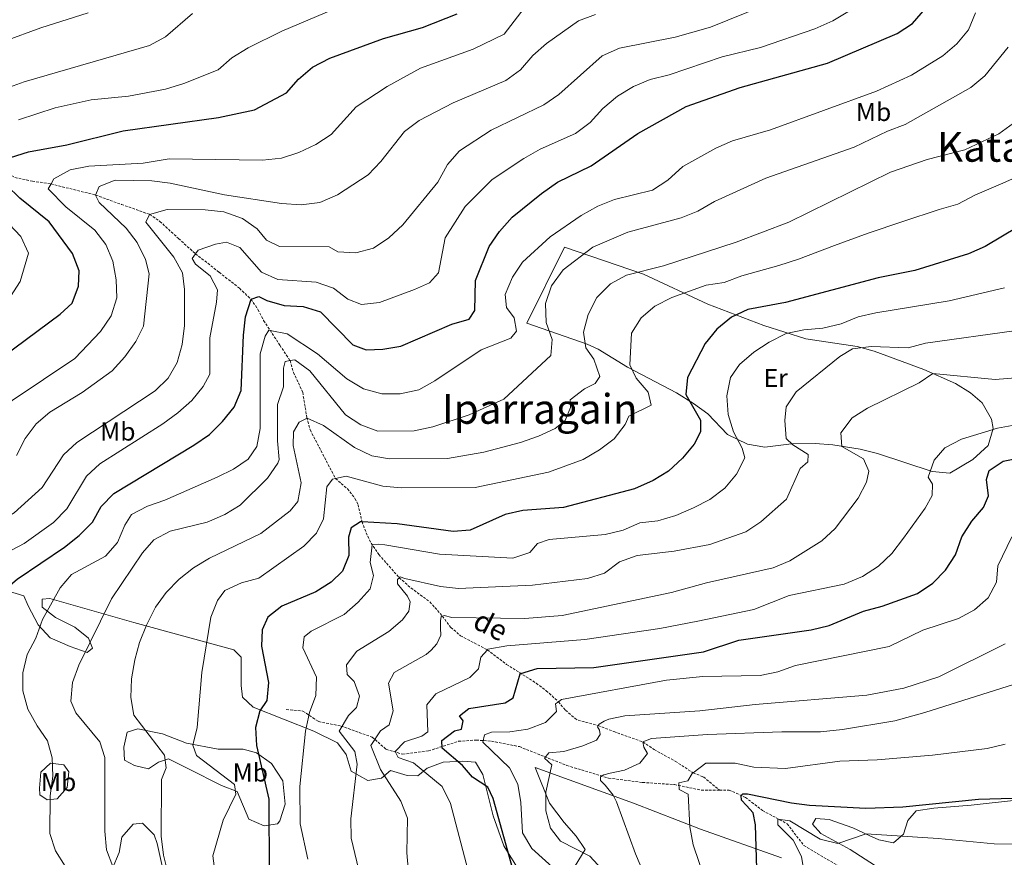
# Model space of a CAD drawing. Units: metres. Extents: x 586010 to 590503, y 4735514 to 4738541.
# Drawn here: x 588780 to 589160, y 4737597 to 4737920 of the extents above; entities that cross this region are included whole.
import ezdxf
from ezdxf.enums import TextEntityAlignment as Align

# ---------------------------------------------------------------- set-up
doc = ezdxf.new("R2010")
doc.units = ezdxf.units.M
doc.header["$MEASUREMENT"] = 0
doc.linetypes.add('TRAZOSX2', pattern=[1.5, 1, -0.5])
for name, color, linetype, lineweight in [('Level 11', 142, 'TRAZOSX2', 13), ('Level 36', 19, 'Continuous', 40), ('Level 37', 92, 'Continuous', 0), ('Level 4', 36, 'Continuous', 30), ('Level 43', 5, 'Continuous', 0), ('Level 45', 19, 'Continuous', 0), ('Level 5', 36, 'Continuous', 0)]:
    doc.layers.add(name, color=color, linetype=linetype, lineweight=lineweight)
doc.styles.add('Arial', font='ARIAL.TTF', dxfattribs={"height": 0.2})

msp = doc.modelspace()

# ---------------------------------------------------------------- linework, layer by layer
at = {"layer": 'Level 11', "color": 142, "linetype": 'TRAZOSX2', "lineweight": 13}
for points in [[(588656.34, 4737914.17, 756.27), (588662.37, 4737910.91, 755.01), (588668.45, 4737908.72, 752.48), (588680.29, 4737904.29, 750.01), (588688.03, 4737900.46, 746.64), (588692.44, 4737897.87, 745.19), (588695.64, 4737896.34, 744.35), (588698.62, 4737896.35, 743.92), (588702.15, 4737896.36, 742.66), (588707.46, 4737893.95, 741.4), (588714.92, 4737891.08, 740.01), (588723.32, 4737886.36, 737.48), (588737.23, 4737881.25, 735.14), (588745.93, 4737876.5, 732.06), (588754.48, 4737872.51, 730.01), (588763.05, 4737868.12, 727.28), (588771.37, 4737863.19, 725.01), (588777.89, 4737859.46, 722.48), (588784.63, 4737858.05, 720.8), (588791.84, 4737856.98, 720.01), (588809.1, 4737852.67, 715.01)], [(588809.1, 4737852.67, 715.01), (588819.05, 4737849.06, 712.9), (588829.99, 4737845.2, 710.01), (588833.94, 4737842.51, 708.74), (588841.15, 4737835.84, 706.49), (588847.71, 4737829.97, 705.01), (588856.89, 4737822.83, 702.06), (588864.68, 4737816.64, 700.88), (588869.19, 4737812.41, 700.01), (588871.88, 4737808.4, 698.76), (588874.07, 4737804.17, 697.1), (588880.34, 4737794.63, 692.06), (588884.27, 4737788.66, 690.01), (588885.6, 4737784.14, 688.33), (588889.16, 4737776.42, 686.64), (588890.79, 4737766.68, 685.05), (588892.06, 4737761.86, 683.51), (588901.82, 4737743.11, 680.01), (588906.46, 4737739.15, 678.32), (588909.37, 4737735.36, 676.7), (588910.57, 4737732.99, 675.8), (588912.11, 4737726.34, 675.01), (588913.68, 4737722.15, 672.78), (588915.6, 4737718.17, 670.36), (588918.63, 4737713.7, 668.08), (588926.49, 4737704.77, 665.01)], [(588926.49, 4737704.77, 665.01), (588931.02, 4737700.81, 663.75), (588938.32, 4737695.43, 661.22), (588943.2, 4737689.91, 660.01), (588946.41, 4737685.51, 658.75), (588950.19, 4737682.33, 657.88), (588960.56, 4737676.88, 655.01), (588967.97, 4737671.27, 652.06), (588979.47, 4737663.97, 647.9), (588983.35, 4737661.07, 646.63), (588988.05, 4737656.81, 645.01), (588990.82, 4737653.51, 642.9), (588994.47, 4737650.33, 641.54), (588995.68, 4737649.66, 641.22), (589003.42, 4737647.58, 640.01), (589009.5, 4737645.28, 637.06), (589020.73, 4737641.28, 635.01), (589025.05, 4737638.32, 633.32), (589033.23, 4737633.82, 630.8), (589040.15, 4737629.3, 630.01), (589044.17, 4737627.72, 627.4), (589050.32, 4737622.68, 625.27)], [(588882.81, 4737653.82, 670.28), (588889.28, 4737653.19, 669.44), (588895.33, 4737649.12, 667.33), (588903.95, 4737647.42, 664.81), (588916.04, 4737643.15, 658.49), (588921.44, 4737638.42, 655.55), (588927.83, 4737636.52, 653.28), (588937.82, 4737637.83, 649.23), (588949.45, 4737641.53, 646.71), (588956.25, 4737642, 645.12), (588962.16, 4737641.57, 643.76), (588972.94, 4737639.45, 641.23), (588991.29, 4737632.18, 637.02), (589007.47, 4737627.28, 633.66), (589020.62, 4737625.6, 631.55), (589032.91, 4737624.78, 629.87), (589043.26, 4737622.65, 626.92), (589050.32, 4737622.68, 625.27)], [(589050.32, 4737622.68, 625.27), (589054.03, 4737622.69, 624.4), (589060.38, 4737619.84, 623.8), (589066.99, 4737614.76, 621.87), (589076.49, 4737609.62, 619.35), (589082.98, 4737601.23, 616.82), (589104.98, 4737588.23, 613.72)]]:
    msp.add_polyline3d(points, dxfattribs=at)
at = {"layer": 'Level 36', "color": 92, "linetype": 'Continuous', "lineweight": 0}
for points in [[(588975.88, 4737803.21, 691.5), (588990.44, 4737832.56, 690.66), (589020.95, 4737822.06, 682.21), (589045.76, 4737810.54, 676.12), (589067.42, 4737802.23, 670.86), (589083.66, 4737797.09, 667.09), (589103.5, 4737794.13, 663.72), (589110.1, 4737792.32, 662.41), (589129.4, 4737785.19, 658.15), (589141.61, 4737779.79, 656.24), (589147.45, 4737776.24, 655.82), (589151.84, 4737772.31, 655.3), (589155.57, 4737766.05, 654.22), (589156.19, 4737762.41, 653.62), (589154.18, 4737755.8, 652.82), (589148.31, 4737750.48, 653.33), (589139.43, 4737745.11, 653.62), (589132.53, 4737745.87, 654.2), (589111.39, 4737752.78, 656.14), (589104.73, 4737754.39, 657.42), (589094.14, 4737756.17, 660.35), (589087.37, 4737756.63, 662.14), (589078.19, 4737756.55, 664.56), (589067.85, 4737755.23, 667.09), (589061.13, 4737756.41, 668.5), (589053.48, 4737760.12, 669.53), (589045.82, 4737768.09, 672.14), (589040.31, 4737772.13, 673.72), (589033.73, 4737776.24, 675.51), (589014.73, 4737786.09, 679.71), (589003.45, 4737793.16, 684.21), (588999.19, 4737795.09, 685.61), (588975.88, 4737803.21, 691.5)], [(588755.26, 4737705.55, 704.69), (588781.27, 4737697.71, 697.59), (588783, 4737693.84, 697.17), (588786.91, 4737686.52, 694.22), (588791.57, 4737681.53, 692.52), (588799.22, 4737678.16, 690.43), (588805.78, 4737675.84, 689.61), (588807.84, 4737677.54, 689.17), (588806.32, 4737681.42, 689.59), (588801, 4737685.66, 691.25), (588793.58, 4737689.35, 694.22), (588788.39, 4737693.43, 695.48), (588788.38, 4737696.44, 695.48), (588791.4, 4737696.67, 694.64), (588823.89, 4737687.49, 685.86), (588862.58, 4737676.86, 677.38), (588865.39, 4737674.06, 677.38), (588865.43, 4737663.07, 677.81), (588865.87, 4737658.55, 676.96), (588869.98, 4737654.68, 674.86), (588893.5, 4737645.49, 668.55), (588902.57, 4737640.99, 666.44), (588906.03, 4737636.48, 666.02), (588907.92, 4737629.96, 664.51), (588914.41, 4737626.39, 662.25), (588919.64, 4737627.26, 659.28), (588923.08, 4737630.28, 658.44), (588929.55, 4737628.36, 658.02), (588933.65, 4737628.16, 657.18), (588937.3, 4737631.19, 653.39), (588943.49, 4737633.46, 651.03), (588951.05, 4737633.86, 649.48)], [(588820.26, 4737634.26, 688.75), (588820.03, 4737639.22, 688.33), (588821.31, 4737645.04, 686.64), (588825.4, 4737646.35, 684.96), (588834.89, 4737644.44, 682.86), (588844.17, 4737640.8, 679.49), (588856.46, 4737638.47, 677.8), (588866.15, 4737638.5, 675.7), (588871.33, 4737637.01, 674.02), (588877.16, 4737632.94, 673.17), (588881.49, 4737626.27, 671.91), (588882.39, 4737617.22, 672.33), (588880.27, 4737610.74, 673.65), (588879.39, 4737609.67, 674.02), (588874.23, 4737608.79, 677.38), (588868.4, 4737611.36, 678.23), (588863.84, 4737622.12, 679.91), (588857.79, 4737624.47, 681.17), (588845.06, 4737630.89, 683.7), (588837.29, 4737634.75, 684.54), (588833.41, 4737633.44, 685.38), (588829.54, 4737630.84, 687.07), (588824.15, 4737632.12, 687.91), (588820.26, 4737634.26, 688.75)], [(588787.33, 4737623.38, 696.75), (588787.95, 4737629.63, 695.9), (588791.6, 4737633.09, 694.22), (588796.78, 4737632.46, 692.96), (588798.73, 4737629.67, 692.12), (588798.1, 4737623.63, 692.12), (588794.23, 4737619.31, 693.38), (588790.36, 4737618.86, 694.64), (588787.55, 4737620.79, 696.33), (588787.33, 4737623.38, 696.75)], [(588951.05, 4737633.86, 649.48), (588956.04, 4737633.41, 648.76), (588958.86, 4737628.68, 648.76), (588962.86, 4737612.67, 650.4), (588966.91, 4737601.11, 650.22), (588972.57, 4737591.91, 649.59)], [(588994.55, 4737593.38, 641.47), (588998.4, 4737599.64, 639.1), (588994.93, 4737604.87, 637.82), (588990.23, 4737610.08, 637.95), (588984.56, 4737617.62, 639.23), (588979.11, 4737631.33, 641.18), (589017.06, 4737617.6, 632.78), (589042.93, 4737607.5, 629.15), (589074.26, 4737596.51, 623.08)], [(589112.44, 4737592.17, 617.47), (589100.87, 4737599.66, 619.89), (589089.55, 4737605.89, 621.26), (589086.31, 4737609.54, 622.11), (589087.59, 4737611.7, 622.11), (589092.77, 4737611.28, 621.68), (589101.83, 4737608.08, 620), (589108.16, 4737605.15, 619.19), (589111.98, 4737603.37, 619.16), (589117.58, 4737602.31, 619.58), (589121.45, 4737605.56, 620), (589123.16, 4737610.95, 621.26), (589126.38, 4737614.63, 622.11), (589133.25, 4737615.69, 622.91), (589147.65, 4737616.78, 623.69), (589181.56, 4737620.6, 623.79), (589182.61, 4737619.98, 623.79)], [(588836.37, 4737586.47, 685.38), (588832.93, 4737602.06, 685.38), (588831.78, 4737605.42, 685.38), (588827.24, 4737609.93, 686.22), (588823.58, 4737609.49, 687.49), (588819.28, 4737604.52, 688.33), (588818.22, 4737598.48, 689.59), (588815.43, 4737592.15, 690.15)]]:
    msp.add_polyline3d(points, dxfattribs=at)
at = {"layer": 'Level 4', "color": 36, "linetype": 'Continuous', "lineweight": 30}
for points in [[(588816.19, 4737737.34, 700.01), (588847.07, 4737755.93, 700.01), (588853.16, 4737760.12, 700.01), (588858.18, 4737765.17, 700.01), (588862.67, 4737770.74, 700.01), (588865.42, 4737777.18, 700.01), (588866.23, 4737798.57, 700.01), (588867.07, 4737805.63, 700.01), (588869.19, 4737812.41, 700.01), (588872.19, 4737813.46, 700.01), (588875.27, 4737811.91, 700.01), (588882.01, 4737810.03, 700.01), (588889.39, 4737809.58, 700.01), (588896.08, 4737807.51, 700.01), (588908.59, 4737794.72, 700.01), (588913.68, 4737792.88, 700.01), (588920.1, 4737793.08, 700.01), (588927.16, 4737794.2, 700.01), (588946.8, 4737802.71, 700.01), (588953.5, 4737804.7, 700.01), (588955.75, 4737808, 700.01), (588955.94, 4737819.69, 700.01), (588961.28, 4737832.78, 700.01), (588965.27, 4737838.53, 700.01), (588970.17, 4737844.12, 700.01), (588981.52, 4737853.33, 700.01), (588987.64, 4737857.63, 700.01), (589000.69, 4737863.98, 700.01), (589018.7, 4737876.42, 700.01), (589037.45, 4737886.96, 700.01), (589058.33, 4737894.19, 700.01), (589092.12, 4737903.71, 700.01), (589119.01, 4737915.09, 700.01), (589124.96, 4737918.93, 700.01), (589134.29, 4737929.84, 700.01)], [(588776.21, 4737867.2, 725.01), (588783.15, 4737869.42, 725.01), (588797.94, 4737872.07, 725.01), (588819.77, 4737877.5, 725.01), (588856.67, 4737882.64, 725.01), (588870.55, 4737885.62, 725.01), (588882.93, 4737892.13, 725.01), (588887.48, 4737897.53, 725.01), (588892.96, 4737902.11, 725.01), (588899.66, 4737905.61, 725.01), (588920.35, 4737913.25, 725.01), (588935.46, 4737917.39, 725.01), (588948.84, 4737922.77, 725.01)], [(588760.24, 4737780.54, 725.01), (588795.33, 4737806.63, 725.01), (588799.98, 4737810.85, 725.01), (588802.41, 4737817.41, 725.01), (588802.79, 4737823.43, 725.01), (588800.17, 4737830.13, 725.01), (588791.11, 4737842.26, 725.01), (588779.79, 4737851.41, 725.01), (588774.8, 4737856.32, 725.01)], [(589165.88, 4737840.44, 675.01), (589153.02, 4737832.85, 675.01), (589146.67, 4737829.9, 675.01), (589125.86, 4737823.45, 675.01), (589111.69, 4737820.63, 675.01), (589075.85, 4737811.08, 675.01), (589061.28, 4737808.37, 675.01), (589054.93, 4737805.44, 675.01), (589049.27, 4737800.87, 675.01), (589044.82, 4737795.26, 675.01), (589038, 4737782.15, 675.01), (589037.32, 4737775.55, 675.01), (589043.02, 4737765.62, 675.01), (589042.98, 4737761.11, 675.01), (589040.57, 4737756.36, 675.01), (589036.05, 4737751, 675.01), (589030.65, 4737745.97, 675.01), (589024.69, 4737742.3, 675.01), (589017.42, 4737739.16, 675.01), (588989.96, 4737731.92, 675.01), (588974.29, 4737730.74, 675.01), (588967.46, 4737729.21, 675.01), (588953.95, 4737723.1, 675.01), (588947.36, 4737722.62, 675.01), (588925.71, 4737725.56, 675.01), (588912.11, 4737726.34, 675.01), (588911.48, 4737726.38, 675.01), (588907.96, 4737723.99, 675.01), (588906.93, 4737720.4, 675.01), (588907.01, 4737713.34, 675.01), (588904.54, 4737707.26, 675.01), (588900.22, 4737703.02, 675.01), (588894.27, 4737699.33, 675.01), (588881.15, 4737693.77, 675.01), (588875.65, 4737689.45, 675.01), (588873.49, 4737684.66, 675.01), (588873.28, 4737678.29, 675.01), (588875.93, 4737664.3, 675.01), (588875.36, 4737657.32, 675.01), (588872.61, 4737653.36, 675.01), (588870.95, 4737646.87, 675.01), (588871.25, 4737639.88, 675.01), (588876.01, 4737619.11, 675.01), (588876.17, 4737590.25, 675.01)], [(588967.4, 4737656.42, 650.01), (588970.58, 4737658.36, 650.01), (588973.2, 4737667.61, 650.01), (588973.51, 4737667.7, 650.01), (588979.88, 4737669.71, 650.01), (589001.77, 4737670.04, 650.01), (589044.13, 4737676.08, 650.01), (589057.84, 4737680.64, 650.01), (589085.73, 4737684.6, 650.01), (589092.75, 4737686.3, 650.01), (589106.07, 4737691.76, 650.01), (589113.19, 4737693.7, 650.01), (589126.87, 4737698.68, 650.01), (589132.85, 4737702.66, 650.01), (589137.77, 4737707.73, 650.01), (589141.64, 4737713.56, 650.01), (589144.06, 4737720.6, 650.01), (589147.86, 4737726.57, 650.01), (589152.46, 4737731.85, 650.01), (589154.32, 4737736.37, 650.01), (589153.61, 4737742.73, 650.01), (589154.55, 4737746.18, 650.01), (589160.06, 4737749.81, 650.01), (589167, 4737751.22, 650.01)], [(588776.45, 4737596.49, 700.01), (588769.51, 4737609.26, 700.01), (588763.86, 4737622.73, 700.01), (588761.59, 4737629.77, 700.01), (588758.83, 4737643.99, 700.01), (588759.1, 4737658.39, 700.01), (588760.26, 4737665.65, 700.01), (588769.6, 4737693.84, 700.01), (588773.42, 4737699.71, 700.01), (588778.82, 4737704.25, 700.01), (588797.11, 4737716.57, 700.01), (588802.72, 4737721.02, 700.01), (588807.85, 4737726.18, 700.01), (588811.28, 4737732.29, 700.01), (588816.19, 4737737.34, 700.01)], [(588970.41, 4737592.11, 650.01), (588962.83, 4737619.47, 650.01), (588960.75, 4737623.84, 650.01), (588954.88, 4737627.66, 650.01), (588950.96, 4737632.22, 650.01), (588943.04, 4737638.87, 650.01), (588942.97, 4737641.82, 650.01), (588947.88, 4737645.6, 650.01), (588950.54, 4737646.27, 650.01), (588951.19, 4737649.46, 650.01), (588949.83, 4737651.42, 650.01), (588953.35, 4737654.26, 650.01), (588967.4, 4737656.42, 650.01)], [(589058.67, 4737620.56, 625.01), (589059.41, 4737621.24, 625.01), (589061.1, 4737621.25, 625.01), (589078.23, 4737617.7, 625.01), (589085.18, 4737616.81, 625.01), (589106.88, 4737615.72, 625.01), (589121.17, 4737616.24, 625.01), (589150.49, 4737619.17, 625.01), (589172.51, 4737619.85, 625.01)], [(589064.91, 4737588.01, 625.01), (589064.2, 4737609.28, 625.01), (589063.29, 4737613.89, 625.01), (589060.78, 4737616.65, 625.01), (589058.81, 4737618.74, 625.01), (589058.67, 4737620.56, 625.01)]]:
    msp.add_polyline3d(points, dxfattribs=at)
at = {"layer": 'Level 5', "color": 36, "linetype": 'Continuous', "lineweight": 0}
for points in [[(588976.05, 4737926.53, 720.01), (588967.02, 4737914.85, 720.01), (588955.1, 4737909.02, 720.01), (588934.7, 4737901.69, 720.01), (588921.85, 4737894.69, 720.01), (588909.78, 4737886.78, 720.01), (588900.15, 4737876.05, 720.01), (588894.29, 4737872.23, 720.01), (588887.62, 4737869.06, 720.01), (588880.96, 4737866.9, 720.01), (588873.66, 4737866.18, 720.01), (588837.47, 4737866.65, 720.01), (588827.47, 4737864.99, 720.01), (588806.44, 4737863.8, 720.01), (588799.3, 4737862.47, 720.01), (588792.95, 4737858.98, 720.01), (588791.84, 4737856.98, 720.01), (588790.77, 4737855.04, 720.01), (588797.52, 4737848.14, 720.01), (588808.81, 4737839.13, 720.01), (588813.05, 4737833.53, 720.01), (588815.79, 4737827.09, 720.01), (588817.09, 4737819.95, 720.01), (588817.25, 4737812.95, 720.01), (588815.13, 4737806.04, 720.01), (588810.96, 4737799.91, 720.01)], [(589067.59, 4737925.93, 710.01), (589046.79, 4737917.61, 710.01), (589033.14, 4737913.72, 710.01), (589011.69, 4737909.4, 710.01), (589005.02, 4737906.55, 710.01), (588988.2, 4737891.49, 710.01), (588982.44, 4737887.5, 710.01), (588962.09, 4737877.7, 710.01), (588949.85, 4737869.73, 710.01), (588945.15, 4737864.54, 710.01), (588941.45, 4737857.62, 710.01), (588927.88, 4737841.12, 710.01), (588922.48, 4737836.15, 710.01), (588916.53, 4737832.2, 710.01), (588909.71, 4737830.38, 710.01), (588902.72, 4737830.7, 710.01), (588899.41, 4737832.72, 710.01), (588880.14, 4737832.83, 710.01), (588875.22, 4737835.19, 710.01), (588871.56, 4737839.57, 710.01), (588865.83, 4737843.59, 710.01), (588858.64, 4737846.18, 710.01), (588851.46, 4737846.91, 710.01), (588836.71, 4737847.15, 710.01), (588829.99, 4737845.2, 710.01), (588828.45, 4737842.15, 710.01), (588839.31, 4737828.71, 710.01), (588842.71, 4737822.59, 710.01), (588843.52, 4737816.22, 710.01), (588843.51, 4737802.23, 710.01)], [(589106.61, 4737927.46, 705.01), (589094.14, 4737920.04, 705.01), (589087.2, 4737916.98, 705.01), (589066.2, 4737909.7, 705.01), (589051.31, 4737906.16, 705.01), (589030.84, 4737899.18, 705.01), (589023.57, 4737897.28, 705.01), (589017.12, 4737894.58, 705.01), (589010.87, 4737890.88, 705.01), (589005.16, 4737886.11, 705.01), (589000.26, 4737880.78, 705.01), (588994.71, 4737876.5, 705.01), (588981.02, 4737870.47, 705.01), (588974.61, 4737866.81, 705.01), (588962.43, 4737858.67, 705.01), (588952.05, 4737848.22, 705.01), (588944.31, 4737836.17, 705.01), (588941.67, 4737822.62, 705.01), (588938.15, 4737818.79, 705.01), (588932.37, 4737816.17, 705.01), (588918.85, 4737811.15, 705.01), (588911.85, 4737810.37, 705.01), (588906.58, 4737812.38, 705.01), (588901.01, 4737816.7, 705.01), (588894.41, 4737819.03, 705.01), (588879.6, 4737820.05, 705.01), (588873.18, 4737822.84, 705.01), (588864.81, 4737832.38, 705.01), (588859.71, 4737834.5, 705.01), (588855.43, 4737833.74, 705.01), (588848.73, 4737831.4, 705.01)], [(588846.5, 4737922.83, 735.01), (588836.06, 4737913.83, 735.01), (588829.92, 4737910.46, 735.01), (588781.5, 4737896.47, 735.01), (588754.44, 4737886.68, 735.01)], [(588806.22, 4737923.07, 740.01), (588787.95, 4737917.33, 740.01), (588773.86, 4737912.15, 740.01)], [(588901.15, 4737924.59, 730.01), (588881.1, 4737916.02, 730.01), (588868.04, 4737909.62, 730.01), (588861.81, 4737905.78, 730.01), (588856.44, 4737901.13, 730.01), (588843.19, 4737895.76, 730.01), (588836.05, 4737893.55, 730.01), (588821.82, 4737890.96, 730.01), (588807.36, 4737889.52, 730.01), (588793.42, 4737886.39, 730.01), (588779.21, 4737881.71, 730.01)], [(588797.34, 4737593.23, 695.01), (588793.57, 4737599.19, 695.01), (588791.42, 4737605.85, 695.01), (588791.55, 4737620.43, 695.01), (588792.53, 4737628.07, 695.01), (588792.31, 4737635.07, 695.01), (588790.5, 4737641.72, 695.01), (588786.43, 4737647.49, 695.01), (588782.94, 4737653.92, 695.01), (588781.01, 4737661, 695.01), (588780.93, 4737668.01, 695.01), (588782.58, 4737675.01, 695.01), (588785.92, 4737681.44, 695.01), (588788.5, 4737688.61, 695.01), (588795.34, 4737700.86, 695.01), (588799.72, 4737705.96, 695.01), (588812.95, 4737713.1, 695.01), (588817.61, 4737718.34, 695.01), (588820.43, 4737725.06, 695.01), (588822.96, 4737729.16, 695.01), (588829.14, 4737732.44, 695.01), (588835.9, 4737734.72, 695.01), (588856.14, 4737743.56, 695.01), (588862.42, 4737746.66, 695.01), (588868.07, 4737750.61, 695.01), (588871.47, 4737755.48, 695.01), (588872.78, 4737762.49, 695.01), (588872.72, 4737791.33, 695.01), (588874.63, 4737798.07, 695.01), (588876.08, 4737800.46, 695.01), (588876.57, 4737800.36, 695.01), (588883.11, 4737799.05, 695.01), (588894.84, 4737791.25, 695.01), (588906.26, 4737781.59, 695.01), (588912.63, 4737777.76, 695.01), (588919.71, 4737775.84, 695.01), (588926.85, 4737775.86, 695.01), (588934.04, 4737777.41, 695.01), (588940.28, 4737780.82, 695.01), (588958.19, 4737792.79, 695.01), (588969.63, 4737797.34, 695.01), (588971.82, 4737800.06, 695.01), (588970.93, 4737805.27, 695.01), (588967.97, 4737809.19, 695.01), (588967.43, 4737814.22, 695.01), (588970.26, 4737820.9, 695.01), (588974.1, 4737826.74, 695.01), (588984.89, 4737836.5, 695.01), (588996.9, 4737844.81, 695.01), (589003.24, 4737848.41, 695.01), (589009.78, 4737850.92, 695.01), (589024.47, 4737854.53, 695.01), (589030.29, 4737858.45, 695.01), (589036.12, 4737863.7, 695.01), (589048.91, 4737870.84, 695.01), (589055.35, 4737873.58, 695.01), (589070.02, 4737877.92, 695.01), (589110.99, 4737892.83, 695.01), (589124.63, 4737899.06, 695.01), (589136.7, 4737906.43, 695.01), (589142.12, 4737911.1, 695.01), (589146.56, 4737916.51, 695.01), (589149.36, 4737923.12, 695.01)], [(589002.39, 4737922.43, 715.01), (588995.83, 4737919.99, 715.01), (588983.46, 4737911.32, 715.01), (588978.15, 4737906.56, 715.01), (588973.36, 4737901.1, 715.01), (588967.7, 4737896.98, 715.01), (588947.31, 4737888.29, 715.01), (588934.15, 4737881.48, 715.01), (588928.56, 4737877.24, 715.01), (588919.33, 4737865.64, 715.01), (588914.43, 4737860.48, 715.01), (588902.59, 4737852.7, 715.01), (588895.78, 4737849.85, 715.01), (588888.54, 4737848.87, 715.01), (588880.93, 4737849.38, 715.01), (588858.93, 4737852.7, 715.01), (588837.9, 4737857.28, 715.01), (588830.84, 4737858.12, 715.01), (588816.61, 4737858.37, 715.01), (588810.42, 4737855.97, 715.01), (588809.1, 4737852.67, 715.01)], [(589161.96, 4737909.8, 690.01), (589152.97, 4737898.72, 690.01), (589147.54, 4737894.31, 690.01), (589122.11, 4737879.96, 690.01), (589115.27, 4737877.42, 690.01), (589102.34, 4737871.24, 690.01), (589068.23, 4737859.22, 690.01), (589048.36, 4737850.19, 690.01), (589042.01, 4737846.47, 690.01), (589035.51, 4737843.87, 690.01), (589014.89, 4737838.28, 690.01), (589001.38, 4737832.57, 690.01), (588989.92, 4737823.75, 690.01), (588985.35, 4737817.53, 690.01), (588983.11, 4737810.7, 690.01), (588983.25, 4737803.47, 690.01), (588985.59, 4737796.82, 690.01), (588985.09, 4737790.69, 690.01), (588966.93, 4737773.77, 690.01), (588953.57, 4737767.73, 690.01), (588939.53, 4737763.06, 690.01), (588932.25, 4737761.59, 690.01), (588918.19, 4737761.37, 690.01), (588911.63, 4737763.81, 690.01), (588905.71, 4737767.66, 690.01), (588891.96, 4737784.72, 690.01)], [(589164.07, 4737880.42, 685.01), (589158.4, 4737876.32, 685.01), (589145.15, 4737870.17, 685.01), (589130.62, 4737866.38, 685.01), (589116.46, 4737861.53, 685.01), (589077.13, 4737842.25, 685.01), (589056.73, 4737834.49, 685.01), (589028.73, 4737825.3, 685.01), (589014.31, 4737821.68, 685.01), (589008.15, 4737818.36, 685.01), (589002.94, 4737813.08, 685.01), (588999.55, 4737806.48, 685.01), (588997.77, 4737799.65, 685.01), (588998.66, 4737793.57, 685.01), (589001.74, 4737789.19, 685.01), (589004.02, 4737782.54, 685.01), (589002.29, 4737779.88, 685.01), (588998.08, 4737777.78, 685.01), (588992.55, 4737773.49, 685.01), (588992.72, 4737770.59, 685.01), (588990.65, 4737765.49, 685.01), (588986.73, 4737762.47, 685.01), (588980.39, 4737759.51, 685.01), (588973.32, 4737756.98, 685.01)], [(589168.88, 4737861.25, 680.01), (589158.96, 4737856.9, 680.01), (589149.11, 4737852.64, 680.01), (589142.52, 4737849.15, 680.01), (589135.3, 4737847.11, 680.01), (589121.16, 4737842.49, 680.01), (589107.79, 4737838, 680.01), (589094.74, 4737833.11, 680.01), (589080.88, 4737827.84, 680.01), (589073.22, 4737825.42, 680.01), (589059.01, 4737821.43, 680.01), (589052.17, 4737818.84, 680.01), (589045.21, 4737817.83, 680.01), (589031.9, 4737813.07, 680.01), (589025.36, 4737809.76, 680.01), (589019.99, 4737805.26, 680.01), (589016.25, 4737799.34, 680.01), (589015.65, 4737786.99, 680.01), (589018.1, 4737781.91, 680.01), (589022.69, 4737776.51, 680.01), (589023.95, 4737771.4, 680.01), (589015.29, 4737767.26, 680.01)], [(588760.18, 4737857.69, 730.01), (588780.23, 4737836.67, 730.01), (588783.14, 4737830.2, 730.01), (588779.88, 4737819.31, 730.01), (588776.12, 4737813.41, 730.01)], [(588809.1, 4737852.67, 715.01), (588810.5, 4737849.84, 715.01), (588820.95, 4737839.87, 715.01), (588825.22, 4737834.32, 715.01), (588828.33, 4737827.8, 715.01), (588829.85, 4737822.25, 715.01), (588827.67, 4737802, 715.01), (588824.62, 4737796.08, 715.01), (588820.41, 4737790.11, 715.01), (588815.51, 4737784.77, 715.01), (588803.9, 4737776.31, 715.01), (588791.38, 4737768.79, 715.01), (588786.09, 4737764.21, 715.01), (588781.83, 4737758.63, 715.01), (588778.48, 4737752.03, 715.01)], [(588848.73, 4737831.4, 705.01), (588847.71, 4737829.97, 705.01), (588846.36, 4737828.1, 705.01), (588847.76, 4737826.02, 705.01), (588853.44, 4737821.41, 705.01), (588856.18, 4737816.04, 705.01), (588855.85, 4737811.29, 705.01), (588853.23, 4737797.53, 705.01), (588853.3, 4737783.4, 705.01), (588850.69, 4737778.7, 705.01), (588846.24, 4737773.3, 705.01), (588840.83, 4737768.55, 705.01), (588835.06, 4737764.25, 705.01), (588810.69, 4737748.78, 705.01), (588805.55, 4737744.03, 705.01), (588797.99, 4737731.44, 705.01), (588792.83, 4737726.04, 705.01), (588781.41, 4737717.95, 705.01), (588762.24, 4737707.98, 705.01)], [(589160.57, 4737816.78, 670.01), (589139.18, 4737811.76, 670.01), (589110.8, 4737807.14, 670.01), (589103.92, 4737805.59, 670.01), (589097.44, 4737802.95, 670.01), (589090.3, 4737801.22, 670.01), (589082.96, 4737800.59, 670.01), (589076.11, 4737799.15, 670.01), (589069.52, 4737795.86, 670.01), (589063.63, 4737791.91, 670.01), (589058.04, 4737787.12, 670.01), (589054.58, 4737782.1, 670.01), (589053.19, 4737775.07, 670.01), (589053.67, 4737767.82, 670.01), (589055.75, 4737761.14, 670.01), (589059.04, 4737754.84, 670.01), (589060.08, 4737751.09, 670.01), (589056.9, 4737744.82, 670.01), (589052.35, 4737739.43, 670.01), (589046.55, 4737735.04, 670.01), (589040.22, 4737731.78, 670.01)], [(588810.96, 4737799.91, 720.01), (588800.99, 4737789.51, 720.01), (588776.8, 4737773.31, 720.01), (588771.47, 4737768.76, 720.01), (588758.75, 4737751.48, 720.01), (588753.28, 4737746.73, 720.01), (588747.39, 4737742.32, 720.01), (588740.98, 4737738.88, 720.01), (588734.28, 4737736.49, 720.01), (588727.22, 4737735.77, 720.01), (588721.22, 4737732.63, 720.01), (588717.88, 4737728.16, 720.01), (588715.47, 4737721.59, 720.01), (588712.62, 4737706.86, 720.01), (588710.62, 4737699.85, 720.01), (588706.87, 4737695.38, 720.01), (588695.97, 4737686.38, 720.01), (588692.18, 4737680.5, 720.01), (588690.34, 4737673.71, 720.01), (588690.91, 4737659, 720.01), (588695, 4737645.27, 720.01), (588712.58, 4737612.73, 720.01), (588721.12, 4737601.13, 720.01), (588724.67, 4737595.1, 720.01)], [(588843.51, 4737802.23, 710.01), (588842.55, 4737794.93, 710.01), (588840.66, 4737787.92, 710.01), (588837.13, 4737781.88, 710.01), (588832.06, 4737776.97, 710.01), (588801.77, 4737757.02, 710.01), (588796.63, 4737752.26, 710.01), (588788.4, 4737739.62, 710.01), (588777.61, 4737729.87, 710.01), (588765.36, 4737722.49, 710.01), (588751.62, 4737717.52, 710.01), (588740.83, 4737708.4, 710.01), (588738.13, 4737702.72, 710.01), (588732.22, 4737674.38, 710.01), (588725.31, 4737660.97, 710.01), (588724.47, 4737654.02, 710.01), (588724.47, 4737635.22, 710.01), (588725.71, 4737628.34, 710.01), (588728.44, 4737621.7, 710.01), (588735.75, 4737609.02, 710.01), (588765.14, 4737566.75, 710.01)], [(588926.49, 4737704.77, 665.01), (588926.84, 4737705.13, 665.01), (588928.6, 4737704.46, 665.01), (588942.43, 4737701.33, 665.01), (588949.39, 4737700.59, 665.01), (588978.08, 4737701.9, 665.01), (588999.25, 4737704.4, 665.01), (589005.89, 4737706.5, 665.01), (589011.66, 4737710.89, 665.01), (589018.48, 4737713.28, 665.01), (589032.82, 4737715.02, 665.01), (589046.64, 4737717.6, 665.01), (589060.47, 4737722.54, 665.01), (589066.31, 4737726.4, 665.01), (589076.18, 4737735.16, 665.01), (589081.49, 4737746.95, 665.01), (589084.55, 4737749.57, 665.01), (589084.6, 4737752.34, 665.01), (589078.71, 4737756.14, 665.01), (589076.11, 4737758.61, 665.01), (589075.62, 4737765.59, 665.01), (589076.12, 4737770.8, 665.01), (589079.95, 4737776.57, 665.01), (589096.86, 4737790.25, 665.01), (589101.79, 4737793.27, 665.01), (589108.93, 4737794.1, 665.01), (589123.22, 4737793.56, 665.01), (589129.99, 4737795.36, 665.01), (589165.23, 4737800.36, 665.01)], [(588891.96, 4737784.72, 690.01), (588886.11, 4737788.92, 690.01), (588884.27, 4737788.66, 690.01), (588882.41, 4737788.39, 690.01), (588881.78, 4737785.72, 690.01), (588881.74, 4737778.55, 690.01), (588879.45, 4737771.66, 690.01), (588879.43, 4737757.66, 690.01), (588880.05, 4737750.45, 690.01), (588879.53, 4737749.04, 690.01), (588875.49, 4737743.18, 690.01), (588865, 4737732.79, 690.01), (588859.01, 4737729.16, 690.01), (588852.26, 4737726.27, 690.01), (588837.95, 4737722.81, 690.01), (588831.66, 4737719.44, 690.01), (588827.28, 4737714.33, 690.01), (588815.25, 4737696.59, 690.01), (588802.54, 4737670.92, 690.01), (588800.19, 4737664.2, 690.01), (588799.52, 4737656.97, 690.01), (588801.5, 4737652.46, 690.01), (588810.68, 4737641.27, 690.01), (588812.67, 4737635.26, 690.01), (588812.7, 4737606.8, 690.01), (588813.25, 4737599.62, 690.01), (588815.77, 4737593.1, 690.01)], [(589031.76, 4737699.05, 660.01), (589045.3, 4737702.8, 660.01), (589071.06, 4737708.62, 660.01), (589077.55, 4737711.24, 660.01), (589089.95, 4737718.98, 660.01), (589095.04, 4737723.79, 660.01), (589103.89, 4737735.47, 660.01), (589107.19, 4737741.65, 660.01), (589108.05, 4737745.93, 660.01), (589106.06, 4737750.67, 660.01), (589097.62, 4737755.5, 660.01), (589097.29, 4737760.82, 660.01), (589101.69, 4737766.58, 660.01), (589107.62, 4737770.29, 660.01), (589127.55, 4737780.13, 660.01), (589132.77, 4737783.67, 660.01), (589156.96, 4737781.39, 660.01), (589193.56, 4737784.28, 660.01)], [(588973.32, 4737756.98, 685.01), (588959.21, 4737753.23, 685.01), (588945.11, 4737750.81, 685.01), (588922.78, 4737750.75, 685.01), (588915.89, 4737751.93, 685.01), (588909.21, 4737755.14, 685.01), (588897.23, 4737763.63, 685.01), (588890.84, 4737766.49, 685.01), (588887.79, 4737764.93, 685.01), (588885.55, 4737761.1, 685.01), (588885.45, 4737755.89, 685.01), (588888.51, 4737741.44, 685.01), (588887.31, 4737734.2, 685.01), (588884.26, 4737730.55, 685.01), (588873.04, 4737721.8, 685.01), (588853.19, 4737712.28, 685.01), (588846.9, 4737708.56, 685.01), (588841.45, 4737704.17, 685.01), (588836.35, 4737698.98, 685.01), (588832.23, 4737693.32, 685.01), (588828.75, 4737686.35, 685.01), (588826.11, 4737679.74, 685.01), (588824.28, 4737672.98, 685.01), (588823.03, 4737665.68, 685.01), (588822.65, 4737658.5, 685.01), (588823.83, 4737651.6, 685.01), (588835.74, 4737636.1, 685.01), (588836.39, 4737631.24, 685.01), (588834.61, 4737626.78, 685.01), (588834.39, 4737604.79, 685.01), (588835.28, 4737597.56, 685.01), (588836.99, 4737590.77, 685.01)], [(589015.29, 4737767.26, 680.01), (589013.82, 4737763.96, 680.01), (589009.59, 4737758.38, 680.01), (589003.89, 4737754.25, 680.01), (588997.55, 4737750.4, 680.01), (588984.21, 4737745.49, 680.01), (588955.89, 4737739.68, 680.01), (588927.18, 4737739.56, 680.01), (588920.21, 4737740.2, 680.01), (588905.91, 4737743.97, 680.01), (588901.82, 4737743.11, 680.01), (588900.73, 4737742.88, 680.01), (588898.54, 4737739.92, 680.01), (588897.25, 4737727.48, 680.01), (588894.49, 4737721.92, 680.01), (588889.59, 4737716.92, 680.01), (588872.16, 4737704.61, 680.01), (588865.45, 4737702.79, 680.01), (588859.04, 4737699.82, 680.01), (588856.28, 4737695.96, 680.01), (588853.67, 4737689.47, 680.01), (588850.21, 4737668.09, 680.01), (588848.37, 4737646.91, 680.01), (588846.65, 4737640.08, 680.01), (588848.14, 4737636.06, 680.01), (588862.75, 4737624.8, 680.01), (588863.32, 4737621.1, 680.01), (588858.35, 4737611.02, 680.01), (588854.46, 4737597.27, 680.01), (588855.35, 4737590.44, 680.01)], [(589164.94, 4737763.86, 655.01), (589157.77, 4737762.56, 655.01), (589143.96, 4737758.3, 655.01), (589137.49, 4737754.98, 655.01), (589133.34, 4737750.16, 655.01), (589131.05, 4737743.67, 655.01), (589132.67, 4737740.96, 655.01), (589132.52, 4737736.5, 655.01), (589129.87, 4737731.64, 655.01), (589121.52, 4737719.98, 655.01), (589116.91, 4737714.12, 655.01), (589111.87, 4737709.27, 655.01), (589105.63, 4737705.28, 655.01), (589098.49, 4737702.2, 655.01), (589077.22, 4737697.86, 655.01), (589063.64, 4737692.43, 655.01), (589041.96, 4737687.93, 655.01), (589027.22, 4737685.14, 655.01), (588998.31, 4737680.9, 655.01)], [(589040.22, 4737731.78, 670.01), (589033.47, 4737728.77, 670.01), (589026.52, 4737726.74, 670.01), (589019.56, 4737726.02, 670.01), (589013.03, 4737723.16, 670.01), (589006.07, 4737721.43, 670.01), (588984.49, 4737719.54, 670.01), (588979.96, 4737718.02, 670.01), (588977.02, 4737714.48, 670.01), (588970.46, 4737712.26, 670.01), (588942.02, 4737713.82, 670.01), (588920.86, 4737717.51, 670.01), (588918.49, 4737717.71, 670.01), (588916, 4737717.5, 670.01), (588915.27, 4737710.64, 670.01), (588916.56, 4737705.67, 670.01), (588915.25, 4737700.44, 670.01), (588910.61, 4737695.24, 670.01), (588905.15, 4737690.47, 670.01), (588892.45, 4737684.07, 670.01), (588889.74, 4737681.89, 670.01), (588889.17, 4737677.64, 670.01), (588894.55, 4737666.29, 670.01), (588894.23, 4737659.28, 670.01), (588891.77, 4737652.62, 670.01), (588890.21, 4737645.4, 670.01), (588888.1, 4737624, 670.01), (588888.18, 4737609.63, 670.01), (588891.2, 4737595.9, 670.01)], [(588993.63, 4737585.82, 645.01), (588977.77, 4737600.1, 645.01), (588974.16, 4737606.18, 645.01), (588973.56, 4737617.83, 645.01), (588972.36, 4737625, 645.01), (588969.14, 4737631.22, 645.01), (588958.88, 4737641.16, 645.01), (588959.51, 4737643.97, 645.01), (588962.23, 4737645.02, 645.01), (588969.22, 4737645.15, 645.01), (588976.19, 4737646.25, 645.01), (588983.11, 4737648.8, 645.01), (588987.28, 4737653.02, 645.01), (588986.92, 4737656.03, 645.01), (588988.05, 4737656.81, 645.01), (588989.23, 4737657.63, 645.01), (589029.79, 4737665.11, 645.01), (589043.93, 4737666.55, 645.01), (589066, 4737666.99, 645.01), (589072.87, 4737668.31, 645.01), (589079.66, 4737670.78, 645.01), (589115.92, 4737678.17, 645.01), (589128.95, 4737684.43, 645.01), (589142.73, 4737689.05, 645.01), (589148.97, 4737692.39, 645.01), (589154.28, 4737696.95, 645.01), (589157.49, 4737702.98, 645.01), (589157.96, 4737709.29, 645.01), (589163.42, 4737720.56, 645.01)], [(588912.95, 4737583.09, 665.01), (588907.85, 4737604.02, 665.01), (588907.74, 4737611.52, 665.01), (588910.24, 4737632.63, 665.01), (588909.36, 4737637.55, 665.01), (588903.3, 4737645.43, 665.01), (588906.85, 4737651.48, 665.01), (588910.03, 4737654.59, 665.01), (588911.08, 4737658.93, 665.01), (588909.07, 4737664.59, 665.01), (588906.4, 4737667.39, 665.01), (588906.13, 4737671.06, 665.01), (588910.13, 4737676.34, 665.01), (588922.48, 4737683.92, 665.01), (588927.79, 4737688.49, 665.01), (588930.19, 4737691.76, 665.01), (588930.72, 4737695.41, 665.01), (588929.7, 4737697.57, 665.01), (588925.77, 4737702.35, 665.01), (588925.76, 4737704.04, 665.01), (588926.49, 4737704.77, 665.01)], [(588930.13, 4737591.07, 660.01), (588929.46, 4737598.47, 660.01), (588929.65, 4737611.82, 660.01), (588927.15, 4737618.36, 660.01), (588919.28, 4737630.68, 660.01), (588915.57, 4737639.96, 660.01), (588919.31, 4737645.59, 660.01), (588922.54, 4737647.85, 660.01), (588924.2, 4737653.35, 660.01), (588922.37, 4737663.94, 660.01), (588924.56, 4737668.05, 660.01), (588936.92, 4737675.03, 660.01), (588938.82, 4737676.72, 660.01), (588940.97, 4737679.16, 660.01), (588942.52, 4737682.54, 660.01), (588942.51, 4737685.25, 660.01), (588942.43, 4737688.08, 660.01), (588942.7, 4737689.7, 660.01), (588943.2, 4737689.91, 660.01), (588943.84, 4737690.18, 660.01), (588946.89, 4737689.38, 660.01), (588975, 4737689.04, 660.01), (588989.51, 4737690.18, 660.01), (589031.76, 4737699.05, 660.01)], [(588998.31, 4737680.9, 655.01), (588968.11, 4737678.41, 655.01), (588960.77, 4737677.12, 655.01), (588960.56, 4737676.88, 655.01), (588958.06, 4737674.1, 655.01), (588957.15, 4737669.52, 655.01), (588953.81, 4737666.22, 655.01), (588940.69, 4737659.93, 655.01), (588937.18, 4737655.63, 655.01), (588937.56, 4737645.22, 655.01), (588935.19, 4737643.48, 655.01), (588928.54, 4737641.35, 655.01), (588924.86, 4737637.54, 655.01), (588926.14, 4737635.29, 655.01), (588931.99, 4737633.23, 655.01), (588943.09, 4737624, 655.01), (588946.28, 4737617.44, 655.01), (588957.81, 4737573.84, 655.01)], [(589004.89, 4737592.09, 640.01), (589000.22, 4737597.16, 640.01), (588988.89, 4737602.94, 640.01), (588984.99, 4737607.89, 640.01), (588983.12, 4737614.64, 640.01), (588983.22, 4737621.81, 640.01), (588985.53, 4737632.38, 640.01), (588982.68, 4737635, 640.01), (588984.35, 4737637.09, 640.01), (588990.18, 4737637.62, 640.01), (588997.47, 4737639.77, 640.01), (589002.81, 4737642, 640.01), (589004.22, 4737644.17, 640.01), (589003.88, 4737645.86, 640.01), (589003.13, 4737647.14, 640.01), (589003.42, 4737647.58, 640.01), (589003.8, 4737648.16, 640.01), (589005.69, 4737649.31, 640.01), (589007.6, 4737650.07, 640.01), (589013.78, 4737651.42, 640.01), (589042.78, 4737653.28, 640.01), (589064.13, 4737655.72, 640.01), (589107.28, 4737659.3, 640.01), (589121.64, 4737662.12, 640.01), (589135.19, 4737666.39, 640.01), (589160.75, 4737679.18, 640.01)], [(589164.45, 4737663.62, 635.01), (589129.74, 4737652.64, 635.01), (589118.16, 4737649.46, 635.01), (589097.91, 4737646.02, 635.01), (589089.36, 4737645.18, 635.01), (589074.49, 4737645.12, 635.01), (589045.66, 4737644.17, 635.01), (589024.06, 4737642.54, 635.01), (589020.73, 4737641.28, 635.01), (589021.09, 4737639.2, 635.01)], [(589160.8, 4737640.45, 630.01), (589153.78, 4737638.77, 630.01), (589132.63, 4737636.14, 630.01), (589111.26, 4737634.38, 630.01), (589096.91, 4737633.9, 630.01), (589075.87, 4737631.06, 630.01), (589063.63, 4737631.57, 630.01), (589056.38, 4737633.04, 630.01), (589045.02, 4737633.02, 630.01), (589040.15, 4737629.3, 630.01), (589039.8, 4737629.04, 630.01), (589038.13, 4737626.23, 630.01), (589034.58, 4737625.46, 630.01), (589034.7, 4737622.89, 630.01), (589038.23, 4737621.14, 630.01), (589038.92, 4737608.43, 630.01), (589040.12, 4737601.53, 630.01), (589047.15, 4737581.07, 630.01)], [(589021.09, 4737639.2, 635.01), (589022.54, 4737636.84, 635.01), (589019.52, 4737633.01, 635.01), (589013.59, 4737630.36, 635.01), (589008.02, 4737629.26, 635.01), (589005.66, 4737628.5, 635.01), (589004.31, 4737627.76, 635.01), (589004.31, 4737626.41, 635.01), (589006.07, 4737624.59, 635.01), (589009.19, 4737620.68, 635.01), (589010.48, 4737618.17, 635.01), (589017.87, 4737598.06, 635.01), (589026.26, 4737578.27, 635.01)], [(589195.42, 4737601.64, 620.01), (589156.54, 4737601.9, 620.01), (589134.9, 4737604, 620.01), (589107.04, 4737605.76, 620.01), (589096.13, 4737602.05, 620.01), (589089.31, 4737603.67, 620.01), (589077.57, 4737610.78, 620.01), (589072.88, 4737611.37, 620.01), (589072.92, 4737609.2, 620.01), (589078.81, 4737603.24, 620.01), (589081.99, 4737596.94, 620.01), (589085.55, 4737575.66, 620.01)]]:
    msp.add_polyline3d(points, dxfattribs=at)

# ---------------------------------------------------------------- texts
at = {"layer": 'Level 37', "color": 92, "linetype": 'Continuous', "lineweight": 0, "style": 'Arial'}
for s, p in [('Mb', (589109.91, 4737884.79, 693.08)), ('Er', (589072.07, 4737781.95, 667.52)), ('Mb', (588817.69, 4737761.27, 708.26)), ('Mb', (588868.91, 4737629.46, 677.4)), ('Mb', (588794.78, 4737625.77, 694.59))]:
    msp.add_text(s, height=7, dxfattribs=at).set_placement(p, align=Align.MIDDLE_CENTER)
at = {"layer": 'Level 43', "color": 142, "linetype": 'Continuous', "lineweight": 0, "style": 'Arial'}
msp.add_text('de', height=8, rotation=-27.0163, dxfattribs=at).set_placement((588953.25, 4737683.45, 799.32), align=Align.BOTTOM_LEFT)
at = {"layer": 'Level 45', "color": 19, "linetype": 'Continuous', "lineweight": 0, "style": 'Arial'}
for s, p in [('Katazulo', (589166.72, 4737871.31, 684.58)), ('Iparragain', (588980.8, 4737770, 690.02))]:
    msp.add_text(s, height=11.5, dxfattribs=at).set_placement(p, align=Align.MIDDLE_CENTER)

doc.saveas('drawing.dxf')
